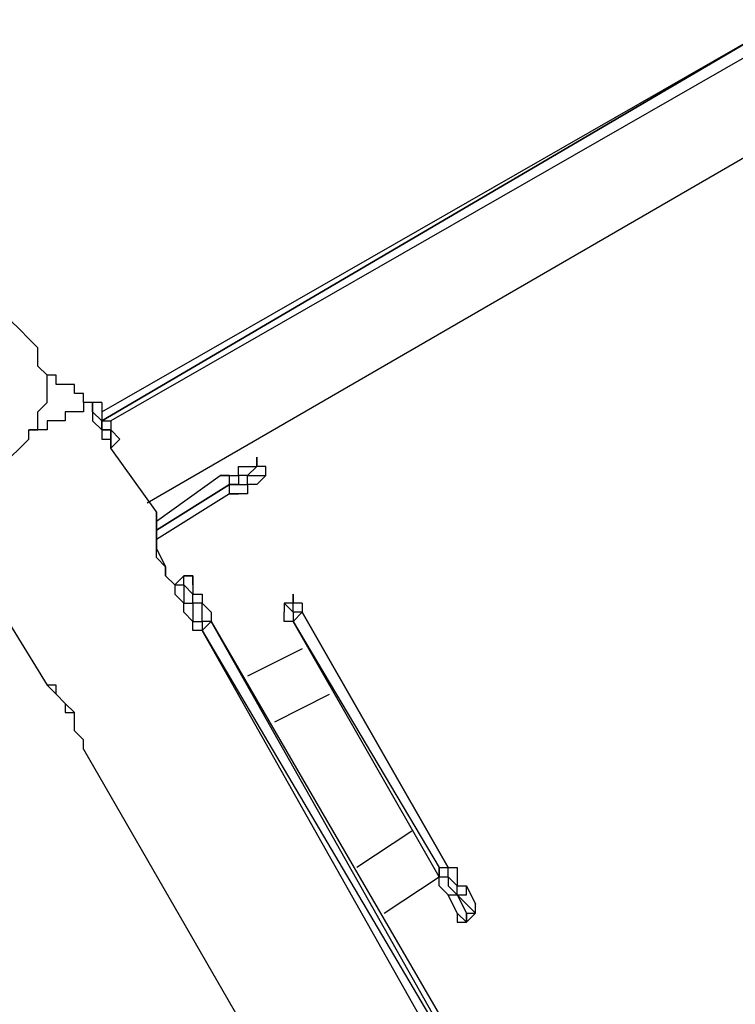
# Model space of a CAD drawing. Units: millimetres. Extents: x -67 to 206, y 93 to 322.
# Drawn here: x 38 to 44, y 211 to 218 of the extents above; entities that cross this region are included whole.
import ezdxf

# ---------------------------------------------------------------- set-up
doc = ezdxf.new("R2010")
doc.units = ezdxf.units.MM
doc.header["$MEASUREMENT"] = 0
doc.layers.add('Ebene 1', color=7, linetype='Continuous', lineweight=0)

msp = doc.modelspace()

# ---------------------------------------------------------------- linework, layer by layer
at = {"layer": 'Ebene 1', "color": 18, "lineweight": 25, "true_color": 0x000000}
for points in [[(38.6822, 215.159), (38.6822, 215.159), (43.9738, 218.2635), (43.9738, 218.2635)], [(43.9738, 218.2635), (43.9738, 218.2635), (38.6822, 215.159), (38.6822, 215.159)], [(38.6822, 215.2296), (38.6822, 215.2296), (43.9738, 218.2635), (43.9738, 218.2635)], [(44.0443, 218.1929), (44.0443, 218.1929), (38.7527, 215.159), (38.7527, 215.159)], [(39.0349, 214.524), (39.0349, 214.524), (44.3971, 217.6285), (44.3971, 217.6285)], [(38.6116, 215.3001), (38.6116, 215.3001), (38.6116, 215.2296), (38.6116, 215.2296)], [(38.6822, 215.3001), (38.6822, 215.3001), (38.6116, 215.3001), (38.6116, 215.3001)], [(38.6116, 215.2296), (38.6116, 215.2296), (38.6116, 215.3001), (38.6116, 215.3001)], [(38.7527, 214.9473), (38.7527, 214.9473), (38.8233, 215.0179), (38.8233, 215.0179)], [(38.7527, 214.9473), (38.7527, 214.9473), (38.7527, 214.9473), (38.7527, 214.9473)], [(39.1055, 214.4535), (39.1055, 214.4535), (38.7527, 214.9473), (38.7527, 214.9473)], [(38.7527, 214.9473), (38.7527, 214.9473), (38.7527, 214.9473), (38.7527, 214.9473)], [(39.1055, 214.3829), (39.1055, 214.3829), (39.5993, 214.7357), (39.5993, 214.7357)], [(39.9521, 214.8062), (39.9521, 214.8062), (39.9521, 214.8062), (39.9521, 214.8062)], [(39.1055, 214.3124), (39.1055, 214.3124), (39.6699, 214.6651), (39.6699, 214.6651)], [(39.6699, 214.6651), (39.6699, 214.6651), (39.1055, 214.3124), (39.1055, 214.3124)], [(39.6699, 214.6651), (39.6699, 214.6651), (39.6699, 214.6651), (39.6699, 214.6651)], [(39.6699, 214.5945), (39.6699, 214.5945), (39.1055, 214.2418), (39.1055, 214.2418)], [(37.6943, 214.0301), (37.6943, 214.0301), (38.2588, 213.1129), (38.2588, 213.1129)], [(39.3172, 213.9596), (39.3172, 213.9596), (39.2466, 213.889), (39.2466, 213.889)], [(39.3172, 213.9596), (39.3172, 213.9596), (39.3172, 213.9596), (39.3172, 213.9596)], [(40.1638, 213.7479), (40.1638, 213.7479), (40.0933, 213.7479), (40.0933, 213.7479)], [(40.2344, 213.6774), (40.2344, 213.6774), (40.1638, 213.6068), (40.1638, 213.6068)], [(41.3632, 211.7018), (41.3632, 211.7018), (40.2344, 213.6774), (40.2344, 213.6774)], [(40.2344, 213.6774), (40.2344, 213.6774), (40.2344, 213.6774), (40.2344, 213.6774)], [(40.2344, 213.6774), (40.2344, 213.6774), (41.3632, 211.7018), (41.3632, 211.7018)], [(39.5288, 213.6068), (39.5288, 213.6068), (39.4582, 213.5362), (39.4582, 213.5362)], [(39.5288, 213.6068), (39.5288, 213.6068), (39.5288, 213.6068), (39.5288, 213.6068)], [(39.5288, 213.6068), (39.5288, 213.6068), (42.0688, 209.2324), (42.0688, 209.2324)], [(39.5288, 213.6068), (39.5288, 213.6068), (42.0688, 209.2324), (42.0688, 209.2324)], [(41.9982, 209.2324), (41.9982, 209.2324), (39.5288, 213.6068), (39.5288, 213.6068)], [(39.5288, 213.6068), (39.5288, 213.6068), (39.5288, 213.6068), (39.5288, 213.6068)], [(40.1638, 213.6068), (40.1638, 213.6068), (40.1638, 213.6068), (40.1638, 213.6068)], [(40.1638, 213.6068), (40.1638, 213.6068), (41.2927, 211.7018), (41.2927, 211.7018)], [(41.2927, 211.6312), (41.2927, 211.6312), (40.1638, 213.6068), (40.1638, 213.6068)], [(39.4582, 213.5362), (39.4582, 213.5362), (41.9982, 209.2324), (41.9982, 209.2324)], [(39.4582, 213.5362), (39.4582, 213.5362), (39.4582, 213.5362), (39.4582, 213.5362)], [(41.9277, 209.1618), (41.9277, 209.1618), (39.4582, 213.5362), (39.4582, 213.5362)], [(40.2344, 213.3951), (40.2344, 213.3951), (39.811, 213.1834), (39.811, 213.1834)], [(40.0227, 212.8307), (40.0227, 212.8307), (40.446, 213.0424), (40.446, 213.0424)], [(38.541, 212.619), (38.541, 212.619), (40.9399, 208.4562), (40.9399, 208.4562)], [(41.081, 211.984), (41.081, 211.984), (40.6577, 211.7018), (40.6577, 211.7018)], [(41.2927, 211.7018), (41.2927, 211.7018), (41.3632, 211.7018), (41.3632, 211.7018)], [(41.3632, 211.7018), (41.3632, 211.7018), (41.3632, 211.7018), (41.3632, 211.7018)], [(40.8693, 211.349), (40.8693, 211.349), (41.2927, 211.6312), (41.2927, 211.6312)], [(41.5044, 211.5607), (41.5044, 211.5607), (41.5749, 211.4196), (41.5749, 211.4196)], [(41.4338, 211.349), (41.4338, 211.349), (41.3632, 211.4901), (41.3632, 211.4901)], [(41.4338, 211.4901), (41.4338, 211.4901), (41.4338, 211.4901), (41.4338, 211.4901)], [(41.5749, 211.349), (41.5749, 211.349), (41.4338, 211.4901), (41.4338, 211.4901)], [(41.4338, 211.4901), (41.4338, 211.4901), (41.5044, 211.349), (41.5044, 211.349)], [(41.5749, 211.4196), (41.5749, 211.4196), (41.5749, 211.4196), (41.5749, 211.4196)], [(41.4338, 211.349), (41.4338, 211.349), (41.4338, 211.349), (41.4338, 211.349)], [(41.5044, 211.2785), (41.5044, 211.2785), (41.5749, 211.349), (41.5749, 211.349)], [(41.5044, 211.349), (41.5044, 211.349), (41.5749, 211.349), (41.5749, 211.349)], [(41.5749, 211.349), (41.5749, 211.349), (41.5749, 211.349), (41.5749, 211.349)]]:
    msp.add_open_spline(points, degree=3, dxfattribs=at)
for points, knots in [([(37.6238, 214.7357), (37.6238, 214.7357), (37.6943, 214.7357), (37.6943, 214.7357), (37.6943, 214.7357), (37.7649, 214.7357), (37.7649, 214.7357), (37.7649, 214.7357), (37.8355, 214.8062), (37.8355, 214.8062), (37.8355, 214.8062), (37.906, 214.8062), (37.906, 214.8062), (37.906, 214.8062), (37.9766, 214.8768), (37.9766, 214.8768), (37.9766, 214.8768), (38.0471, 214.9473), (38.0471, 214.9473), (38.0471, 214.9473), (38.1177, 215.0179), (38.1177, 215.0179), (38.1177, 215.0179), (38.1177, 215.0885), (38.1177, 215.0885), (38.1177, 215.0885), (38.1882, 215.0885), (38.1882, 215.0885), (38.1882, 215.0885), (38.1882, 215.159), (38.1882, 215.159), (38.1882, 215.159), (38.1882, 215.2296), (38.1882, 215.2296), (38.1882, 215.2296), (38.2588, 215.3001), (38.2588, 215.3001), (38.2588, 215.3001), (38.2588, 215.3707), (38.2588, 215.3707), (38.2588, 215.3707), (38.2588, 215.4412), (38.2588, 215.4412), (38.2588, 215.4412), (38.2588, 215.5118), (38.2588, 215.5118), (38.2588, 215.5118), (38.1882, 215.5824), (38.1882, 215.5824), (38.1882, 215.5824), (38.1882, 215.6529), (38.1882, 215.6529), (38.1882, 215.6529), (38.1882, 215.7235), (38.1882, 215.7235), (38.1882, 215.7235), (38.1177, 215.794), (38.1177, 215.794), (38.1177, 215.794), (38.0471, 215.8646), (38.0471, 215.8646), (38.0471, 215.8646), (37.9766, 215.9351), (37.9766, 215.9351), (37.9766, 215.9351), (37.906, 216.0057), (37.906, 216.0057), (37.906, 216.0057), (37.8355, 216.0762), (37.8355, 216.0762), (37.8355, 216.0762), (37.7649, 216.0762), (37.7649, 216.0762), (37.7649, 216.0762), (37.6943, 216.0762), (37.6943, 216.0762), (37.6943, 216.0762), (37.6238, 216.0762), (37.6238, 216.0762)], [0, 0, 0, 0, 1, 1, 1, 2, 2, 2, 3, 3, 3, 4, 4, 4, 5, 5, 5, 6, 6, 6, 7, 7, 7, 8, 8, 8, 9, 9, 9, 10, 10, 10, 11, 11, 11, 12, 12, 12, 13, 13, 13, 14, 14, 14, 15, 15, 15, 16, 16, 16, 17, 17, 17, 18, 18, 18, 19, 19, 19, 20, 20, 20, 21, 21, 21, 22, 22, 22, 23, 23, 23, 24, 24, 24, 25, 25, 25, 26, 26, 26, 26]), ([(38.6116, 215.3001), (38.6116, 215.3001), (38.541, 215.3001), (38.541, 215.3001), (38.541, 215.3001), (38.541, 215.3707), (38.541, 215.3707), (38.541, 215.3707), (38.4705, 215.3707), (38.4705, 215.3707), (38.4705, 215.3707), (38.4705, 215.4412), (38.4705, 215.4412), (38.4705, 215.4412), (38.3999, 215.4412), (38.3999, 215.4412), (38.3999, 215.4412), (38.3294, 215.4412), (38.3294, 215.4412), (38.3294, 215.4412), (38.3294, 215.5118), (38.3294, 215.5118), (38.3294, 215.5118), (38.2588, 215.5118), (38.2588, 215.5118)], [0, 0, 0, 0, 1, 1, 1, 2, 2, 2, 3, 3, 3, 4, 4, 4, 5, 5, 5, 6, 6, 6, 7, 7, 7, 8, 8, 8, 8]), ([(38.6116, 215.3001), (38.6116, 215.3001), (38.6116, 215.3001), (38.6116, 215.3001), (38.6116, 215.3001), (38.541, 215.3001), (38.541, 215.3001), (38.541, 215.3001), (38.541, 215.2296), (38.541, 215.2296), (38.541, 215.2296), (38.4705, 215.2296), (38.4705, 215.2296), (38.4705, 215.2296), (38.3999, 215.2296), (38.3999, 215.2296), (38.3999, 215.2296), (38.3999, 215.159), (38.3999, 215.159), (38.3999, 215.159), (38.3294, 215.159), (38.3294, 215.159), (38.3294, 215.159), (38.2588, 215.159), (38.2588, 215.159), (38.2588, 215.159), (38.2588, 215.0885), (38.2588, 215.0885), (38.2588, 215.0885), (38.1882, 215.0885), (38.1882, 215.0885), (38.1882, 215.0885), (38.1177, 215.0885), (38.1177, 215.0885)], [0, 0, 0, 0, 1, 1, 1, 2, 2, 2, 3, 3, 3, 4, 4, 4, 5, 5, 5, 6, 6, 6, 7, 7, 7, 8, 8, 8, 9, 9, 9, 10, 10, 10, 11, 11, 11, 11]), ([(38.7527, 214.9473), (38.7527, 214.9473), (38.7527, 215.0179), (38.7527, 215.0179), (38.7527, 215.0179), (38.7527, 215.0885), (38.7527, 215.0885), (38.7527, 215.0885), (38.6822, 215.0885), (38.6822, 215.0885), (38.6822, 215.0885), (38.6822, 215.159), (38.6822, 215.159), (38.6822, 215.159), (38.6116, 215.2296), (38.6116, 215.2296), (38.6116, 215.2296), (38.6116, 215.3001), (38.6116, 215.3001)], [0, 0, 0, 0, 1, 1, 1, 2, 2, 2, 3, 3, 3, 4, 4, 4, 5, 5, 5, 6, 6, 6, 6]), ([(38.6116, 215.3001), (38.6116, 215.3001), (38.6116, 215.3001), (38.6116, 215.3001), (38.6116, 215.3001), (38.6116, 215.2296), (38.6116, 215.2296), (38.6116, 215.2296), (38.6822, 215.159), (38.6822, 215.159), (38.6822, 215.159), (38.6822, 215.0885), (38.6822, 215.0885), (38.6822, 215.0885), (38.7527, 215.0885), (38.7527, 215.0885), (38.7527, 215.0885), (38.7527, 215.0179), (38.7527, 215.0179), (38.7527, 215.0179), (38.7527, 214.9473), (38.7527, 214.9473)], [0, 0, 0, 0, 1, 1, 1, 2, 2, 2, 3, 3, 3, 4, 4, 4, 5, 5, 5, 6, 6, 6, 7, 7, 7, 7]), ([(38.6822, 215.3001), (38.6822, 215.3001), (38.6822, 215.3001), (38.6822, 215.3001), (38.6822, 215.3001), (38.6822, 215.2296), (38.6822, 215.2296), (38.6822, 215.2296), (38.6822, 215.159), (38.6822, 215.159), (38.6822, 215.159), (38.7527, 215.159), (38.7527, 215.159), (38.7527, 215.159), (38.7527, 215.0885), (38.7527, 215.0885), (38.7527, 215.0885), (38.8233, 215.0179), (38.8233, 215.0179)], [0, 0, 0, 0, 1, 1, 1, 2, 2, 2, 3, 3, 3, 4, 4, 4, 5, 5, 5, 6, 6, 6, 6]), ([(38.6116, 215.2296), (38.6116, 215.2296), (38.6116, 215.2296), (38.6116, 215.2296), (38.6116, 215.2296), (38.6116, 215.159), (38.6116, 215.159), (38.6116, 215.159), (38.6822, 215.0885), (38.6822, 215.0885), (38.6822, 215.0885), (38.6822, 215.0179), (38.6822, 215.0179), (38.6822, 215.0179), (38.7527, 215.0179), (38.7527, 215.0179), (38.7527, 215.0179), (38.7527, 214.9473), (38.7527, 214.9473)], [0, 0, 0, 0, 1, 1, 1, 2, 2, 2, 3, 3, 3, 4, 4, 4, 5, 5, 5, 6, 6, 6, 6]), ([(39.9521, 214.8062), (39.9521, 214.8062), (39.9521, 214.8062), (39.9521, 214.8062), (39.9521, 214.8062), (39.8816, 214.8062), (39.8816, 214.8062), (39.8816, 214.8062), (39.8816, 214.8768), (39.8816, 214.8768), (39.8816, 214.8768), (39.8816, 214.8062), (39.8816, 214.8062)], [0, 0, 0, 0, 1, 1, 1, 2, 2, 2, 3, 3, 3, 4, 4, 4, 4]), ([(39.5993, 214.7357), (39.5993, 214.7357), (39.6699, 214.7357), (39.6699, 214.7357), (39.6699, 214.7357), (39.7405, 214.7357), (39.7405, 214.7357), (39.7405, 214.7357), (39.7405, 214.8062), (39.7405, 214.8062), (39.7405, 214.8062), (39.811, 214.8062), (39.811, 214.8062), (39.811, 214.8062), (39.8816, 214.8062), (39.8816, 214.8062)], [0, 0, 0, 0, 1, 1, 1, 2, 2, 2, 3, 3, 3, 4, 4, 4, 5, 5, 5, 5]), ([(39.6699, 214.6651), (39.6699, 214.6651), (39.6699, 214.6651), (39.6699, 214.6651), (39.6699, 214.6651), (39.6699, 214.7357), (39.6699, 214.7357), (39.6699, 214.7357), (39.5993, 214.7357), (39.5993, 214.7357)], [0, 0, 0, 0, 1, 1, 1, 2, 2, 2, 3, 3, 3, 3]), ([(39.9521, 214.8062), (39.9521, 214.8062), (39.9521, 214.8062), (39.9521, 214.8062), (39.9521, 214.8062), (39.8816, 214.8062), (39.8816, 214.8062), (39.8816, 214.8062), (39.811, 214.7357), (39.811, 214.7357), (39.811, 214.7357), (39.7405, 214.7357), (39.7405, 214.7357), (39.7405, 214.7357), (39.7405, 214.6651), (39.7405, 214.6651), (39.7405, 214.6651), (39.6699, 214.6651), (39.6699, 214.6651)], [0, 0, 0, 0, 1, 1, 1, 2, 2, 2, 3, 3, 3, 4, 4, 4, 5, 5, 5, 6, 6, 6, 6]), ([(39.6699, 214.6651), (39.6699, 214.6651), (39.7405, 214.6651), (39.7405, 214.6651), (39.7405, 214.6651), (39.811, 214.6651), (39.811, 214.6651), (39.811, 214.6651), (39.811, 214.7357), (39.811, 214.7357), (39.811, 214.7357), (39.8816, 214.7357), (39.8816, 214.7357), (39.8816, 214.7357), (39.9521, 214.7357), (39.9521, 214.7357), (39.9521, 214.7357), (39.9521, 214.8062), (39.9521, 214.8062)], [0, 0, 0, 0, 1, 1, 1, 2, 2, 2, 3, 3, 3, 4, 4, 4, 5, 5, 5, 6, 6, 6, 6]), ([(39.9521, 214.7357), (39.9521, 214.7357), (39.9521, 214.7357), (39.9521, 214.7357), (39.9521, 214.7357), (39.8816, 214.6651), (39.8816, 214.6651), (39.8816, 214.6651), (39.811, 214.6651), (39.811, 214.6651), (39.811, 214.6651), (39.811, 214.5945), (39.811, 214.5945), (39.811, 214.5945), (39.7405, 214.5945), (39.7405, 214.5945), (39.7405, 214.5945), (39.6699, 214.5945), (39.6699, 214.5945)], [0, 0, 0, 0, 1, 1, 1, 2, 2, 2, 3, 3, 3, 4, 4, 4, 5, 5, 5, 6, 6, 6, 6]), ([(39.9521, 214.7357), (39.9521, 214.7357), (39.9521, 214.7357), (39.9521, 214.7357), (39.9521, 214.7357), (39.9521, 214.8062), (39.9521, 214.8062)], [0, 0, 0, 0, 1, 1, 1, 2, 2, 2, 2]), ([(39.6699, 214.5945), (39.6699, 214.5945), (39.7405, 214.5945), (39.7405, 214.5945), (39.7405, 214.5945), (39.6699, 214.5945), (39.6699, 214.5945), (39.6699, 214.5945), (39.6699, 214.6651), (39.6699, 214.6651)], [0, 0, 0, 0, 1, 1, 1, 2, 2, 2, 3, 3, 3, 3]), ([(39.2466, 213.889), (39.2466, 213.889), (39.2466, 213.889), (39.2466, 213.889), (39.2466, 213.889), (39.176, 213.9596), (39.176, 213.9596), (39.176, 213.9596), (39.176, 214.0301), (39.176, 214.0301), (39.176, 214.0301), (39.1055, 214.1712), (39.1055, 214.1712), (39.1055, 214.1712), (39.1055, 214.2418), (39.1055, 214.2418), (39.1055, 214.2418), (39.1055, 214.3124), (39.1055, 214.3124), (39.1055, 214.3124), (39.1055, 214.3829), (39.1055, 214.3829), (39.1055, 214.3829), (39.1055, 214.4535), (39.1055, 214.4535), (39.1055, 214.4535), (39.1055, 214.3829), (39.1055, 214.3829), (39.1055, 214.3829), (39.1055, 214.3124), (39.1055, 214.3124), (39.1055, 214.3124), (39.1055, 214.2418), (39.1055, 214.2418), (39.1055, 214.2418), (39.1055, 214.1712), (39.1055, 214.1712), (39.1055, 214.1712), (39.1055, 214.1007), (39.1055, 214.1007), (39.1055, 214.1007), (39.176, 214.0301), (39.176, 214.0301), (39.176, 214.0301), (39.176, 213.9596), (39.176, 213.9596), (39.176, 213.9596), (39.2466, 213.889), (39.2466, 213.889)], [0, 0, 0, 0, 1, 1, 1, 2, 2, 2, 3, 3, 3, 4, 4, 4, 5, 5, 5, 6, 6, 6, 7, 7, 7, 8, 8, 8, 9, 9, 9, 10, 10, 10, 11, 11, 11, 12, 12, 12, 13, 13, 13, 14, 14, 14, 15, 15, 15, 16, 16, 16, 16]), ([(39.3877, 213.889), (39.3877, 213.889), (39.3877, 213.9596), (39.3877, 213.9596), (39.3877, 213.9596), (39.3172, 213.9596), (39.3172, 213.9596)], [0, 0, 0, 0, 1, 1, 1, 2, 2, 2, 2]), ([(39.3172, 213.9596), (39.3172, 213.9596), (39.3172, 213.9596), (39.3172, 213.9596), (39.3172, 213.9596), (39.3877, 213.9596), (39.3877, 213.9596), (39.3877, 213.9596), (39.3877, 213.889), (39.3877, 213.889), (39.3877, 213.889), (39.3877, 213.8185), (39.3877, 213.8185), (39.3877, 213.8185), (39.4582, 213.8185), (39.4582, 213.8185), (39.4582, 213.8185), (39.4582, 213.7479), (39.4582, 213.7479), (39.4582, 213.7479), (39.5288, 213.6774), (39.5288, 213.6774), (39.5288, 213.6774), (39.5288, 213.6068), (39.5288, 213.6068)], [0, 0, 0, 0, 1, 1, 1, 2, 2, 2, 3, 3, 3, 4, 4, 4, 5, 5, 5, 6, 6, 6, 7, 7, 7, 8, 8, 8, 8]), ([(39.3172, 213.9596), (39.3172, 213.9596), (39.3172, 213.9596), (39.3172, 213.9596), (39.3172, 213.9596), (39.3877, 213.9596), (39.3877, 213.9596), (39.3877, 213.9596), (39.3877, 213.889), (39.3877, 213.889), (39.3877, 213.889), (39.3877, 213.8185), (39.3877, 213.8185), (39.3877, 213.8185), (39.4582, 213.8185), (39.4582, 213.8185), (39.4582, 213.8185), (39.4582, 213.7479), (39.4582, 213.7479), (39.4582, 213.7479), (39.5288, 213.6774), (39.5288, 213.6774), (39.5288, 213.6774), (39.5288, 213.6068), (39.5288, 213.6068)], [0, 0, 0, 0, 1, 1, 1, 2, 2, 2, 3, 3, 3, 4, 4, 4, 5, 5, 5, 6, 6, 6, 7, 7, 7, 8, 8, 8, 8]), ([(39.5288, 213.6068), (39.5288, 213.6068), (39.4582, 213.6068), (39.4582, 213.6068), (39.4582, 213.6068), (39.4582, 213.6774), (39.4582, 213.6774), (39.4582, 213.6774), (39.4582, 213.7479), (39.4582, 213.7479), (39.4582, 213.7479), (39.3877, 213.7479), (39.3877, 213.7479), (39.3877, 213.7479), (39.3877, 213.8185), (39.3877, 213.8185), (39.3877, 213.8185), (39.3172, 213.889), (39.3172, 213.889), (39.3172, 213.889), (39.3172, 213.9596), (39.3172, 213.9596)], [0, 0, 0, 0, 1, 1, 1, 2, 2, 2, 3, 3, 3, 4, 4, 4, 5, 5, 5, 6, 6, 6, 7, 7, 7, 7]), ([(39.2466, 213.889), (39.2466, 213.889), (39.2466, 213.889), (39.2466, 213.889), (39.2466, 213.889), (39.2466, 213.8185), (39.2466, 213.8185)], [0, 0, 0, 0, 1, 1, 1, 2, 2, 2, 2]), ([(39.2466, 213.889), (39.2466, 213.889), (39.2466, 213.889), (39.2466, 213.889), (39.2466, 213.889), (39.3172, 213.889), (39.3172, 213.889), (39.3172, 213.889), (39.3172, 213.8185), (39.3172, 213.8185), (39.3172, 213.8185), (39.3172, 213.7479), (39.3172, 213.7479), (39.3172, 213.7479), (39.3877, 213.7479), (39.3877, 213.7479), (39.3877, 213.7479), (39.3877, 213.6774), (39.3877, 213.6774), (39.3877, 213.6774), (39.3877, 213.6068), (39.3877, 213.6068), (39.3877, 213.6068), (39.4582, 213.6068), (39.4582, 213.6068), (39.4582, 213.6068), (39.4582, 213.5362), (39.4582, 213.5362)], [0, 0, 0, 0, 1, 1, 1, 2, 2, 2, 3, 3, 3, 4, 4, 4, 5, 5, 5, 6, 6, 6, 7, 7, 7, 8, 8, 8, 9, 9, 9, 9]), ([(39.4582, 213.5362), (39.4582, 213.5362), (39.3877, 213.5362), (39.3877, 213.5362), (39.3877, 213.5362), (39.3877, 213.6068), (39.3877, 213.6068), (39.3877, 213.6068), (39.3172, 213.6774), (39.3172, 213.6774), (39.3172, 213.6774), (39.3172, 213.7479), (39.3172, 213.7479), (39.3172, 213.7479), (39.2466, 213.8185), (39.2466, 213.8185)], [0, 0, 0, 0, 1, 1, 1, 2, 2, 2, 3, 3, 3, 4, 4, 4, 5, 5, 5, 5]), ([(40.2344, 213.7479), (40.2344, 213.7479), (40.2344, 213.7479), (40.2344, 213.7479), (40.2344, 213.7479), (40.1638, 213.7479), (40.1638, 213.7479), (40.1638, 213.7479), (40.1638, 213.8185), (40.1638, 213.8185), (40.1638, 213.8185), (40.1638, 213.7479), (40.1638, 213.7479)], [0, 0, 0, 0, 1, 1, 1, 2, 2, 2, 3, 3, 3, 4, 4, 4, 4]), ([(40.0933, 213.7479), (40.0933, 213.7479), (40.0933, 213.7479), (40.0933, 213.7479), (40.0933, 213.7479), (40.0933, 213.6774), (40.0933, 213.6774)], [0, 0, 0, 0, 1, 1, 1, 2, 2, 2, 2]), ([(40.0933, 213.7479), (40.0933, 213.7479), (40.0933, 213.7479), (40.0933, 213.7479), (40.0933, 213.7479), (40.1638, 213.6774), (40.1638, 213.6774), (40.1638, 213.6774), (40.1638, 213.6068), (40.1638, 213.6068)], [0, 0, 0, 0, 1, 1, 1, 2, 2, 2, 3, 3, 3, 3]), ([(40.2344, 213.6774), (40.2344, 213.6774), (40.1638, 213.6774), (40.1638, 213.6774), (40.1638, 213.6774), (40.1638, 213.7479), (40.1638, 213.7479)], [0, 0, 0, 0, 1, 1, 1, 2, 2, 2, 2]), ([(40.2344, 213.7479), (40.2344, 213.7479), (40.2344, 213.7479), (40.2344, 213.7479), (40.2344, 213.7479), (40.2344, 213.6774), (40.2344, 213.6774)], [0, 0, 0, 0, 1, 1, 1, 2, 2, 2, 2]), ([(40.1638, 213.6068), (40.1638, 213.6068), (40.0933, 213.6068), (40.0933, 213.6068), (40.0933, 213.6068), (40.0933, 213.6774), (40.0933, 213.6774)], [0, 0, 0, 0, 1, 1, 1, 2, 2, 2, 2]), ([(38.541, 212.619), (38.541, 212.619), (38.541, 212.619), (38.541, 212.619), (38.541, 212.619), (38.541, 212.6896), (38.541, 212.6896), (38.541, 212.6896), (38.4705, 212.7601), (38.4705, 212.7601), (38.4705, 212.7601), (38.4705, 212.8307), (38.4705, 212.8307), (38.4705, 212.8307), (38.4705, 212.9012), (38.4705, 212.9012), (38.4705, 212.9012), (38.3999, 212.9718), (38.3999, 212.9718), (38.3999, 212.9718), (38.3294, 213.0424), (38.3294, 213.0424), (38.3294, 213.0424), (38.3294, 213.1129), (38.3294, 213.1129), (38.3294, 213.1129), (38.2588, 213.1129), (38.2588, 213.1129)], [0, 0, 0, 0, 1, 1, 1, 2, 2, 2, 3, 3, 3, 4, 4, 4, 5, 5, 5, 6, 6, 6, 7, 7, 7, 8, 8, 8, 9, 9, 9, 9]), ([(38.2588, 213.1129), (38.2588, 213.1129), (38.2588, 213.1129), (38.2588, 213.1129), (38.2588, 213.1129), (38.3294, 213.0424), (38.3294, 213.0424), (38.3294, 213.0424), (38.3999, 212.9718), (38.3999, 212.9718), (38.3999, 212.9718), (38.3999, 212.9012), (38.3999, 212.9012), (38.3999, 212.9012), (38.4705, 212.9012), (38.4705, 212.9012)], [0, 0, 0, 0, 1, 1, 1, 2, 2, 2, 3, 3, 3, 4, 4, 4, 5, 5, 5, 5]), ([(41.2927, 211.7018), (41.2927, 211.7018), (41.2927, 211.7018), (41.2927, 211.7018), (41.2927, 211.7018), (41.2927, 211.6312), (41.2927, 211.6312), (41.2927, 211.6312), (41.3632, 211.6312), (41.3632, 211.6312), (41.3632, 211.6312), (41.3632, 211.5607), (41.3632, 211.5607), (41.3632, 211.5607), (41.4338, 211.4901), (41.4338, 211.4901)], [0, 0, 0, 0, 1, 1, 1, 2, 2, 2, 3, 3, 3, 4, 4, 4, 5, 5, 5, 5]), ([(41.2927, 211.6312), (41.2927, 211.6312), (41.2927, 211.6312), (41.2927, 211.6312), (41.2927, 211.6312), (41.2927, 211.7018), (41.2927, 211.7018)], [0, 0, 0, 0, 1, 1, 1, 2, 2, 2, 2]), ([(41.4338, 211.4901), (41.4338, 211.4901), (41.4338, 211.4901), (41.4338, 211.4901), (41.4338, 211.4901), (41.4338, 211.5607), (41.4338, 211.5607), (41.4338, 211.5607), (41.3632, 211.6312), (41.3632, 211.6312), (41.3632, 211.6312), (41.3632, 211.7018), (41.3632, 211.7018)], [0, 0, 0, 0, 1, 1, 1, 2, 2, 2, 3, 3, 3, 4, 4, 4, 4]), ([(41.3632, 211.7018), (41.3632, 211.7018), (41.4338, 211.7018), (41.4338, 211.7018), (41.4338, 211.7018), (41.4338, 211.6312), (41.4338, 211.6312), (41.4338, 211.6312), (41.4338, 211.5607), (41.4338, 211.5607), (41.4338, 211.5607), (41.5044, 211.5607), (41.5044, 211.5607)], [0, 0, 0, 0, 1, 1, 1, 2, 2, 2, 3, 3, 3, 4, 4, 4, 4]), ([(41.3632, 211.4901), (41.3632, 211.4901), (41.3632, 211.4901), (41.3632, 211.4901), (41.3632, 211.4901), (41.2927, 211.5607), (41.2927, 211.5607), (41.2927, 211.5607), (41.2927, 211.6312), (41.2927, 211.6312)], [0, 0, 0, 0, 1, 1, 1, 2, 2, 2, 3, 3, 3, 3]), ([(41.4338, 211.4901), (41.4338, 211.4901), (41.5044, 211.4901), (41.5044, 211.4901), (41.5044, 211.4901), (41.5044, 211.5607), (41.5044, 211.5607)], [0, 0, 0, 0, 1, 1, 1, 2, 2, 2, 2]), ([(41.3632, 211.4901), (41.3632, 211.4901), (41.3632, 211.4901), (41.3632, 211.4901), (41.3632, 211.4901), (41.4338, 211.4901), (41.4338, 211.4901)], [0, 0, 0, 0, 1, 1, 1, 2, 2, 2, 2]), ([(41.5749, 211.349), (41.5749, 211.349), (41.5749, 211.349), (41.5749, 211.349), (41.5749, 211.349), (41.5749, 211.4196), (41.5749, 211.4196)], [0, 0, 0, 0, 1, 1, 1, 2, 2, 2, 2]), ([(41.5749, 211.349), (41.5749, 211.349), (41.5749, 211.349), (41.5749, 211.349), (41.5749, 211.349), (41.5749, 211.4196), (41.5749, 211.4196)], [0, 0, 0, 0, 1, 1, 1, 2, 2, 2, 2]), ([(41.4338, 211.349), (41.4338, 211.349), (41.4338, 211.349), (41.4338, 211.349), (41.4338, 211.349), (41.4338, 211.2785), (41.4338, 211.2785), (41.4338, 211.2785), (41.5044, 211.2785), (41.5044, 211.2785)], [0, 0, 0, 0, 1, 1, 1, 2, 2, 2, 3, 3, 3, 3]), ([(41.4338, 211.349), (41.4338, 211.349), (41.4338, 211.349), (41.4338, 211.349), (41.4338, 211.349), (41.5044, 211.2785), (41.5044, 211.2785), (41.5044, 211.2785), (41.5044, 211.349), (41.5044, 211.349)], [0, 0, 0, 0, 1, 1, 1, 2, 2, 2, 3, 3, 3, 3]), ([(41.5044, 211.349), (41.5044, 211.349), (41.5044, 211.349), (41.5044, 211.349), (41.5044, 211.349), (41.5044, 211.2785), (41.5044, 211.2785)], [0, 0, 0, 0, 1, 1, 1, 2, 2, 2, 2])]:
    msp.add_open_spline(points, degree=3, knots=knots, dxfattribs=at)

doc.saveas('drawing.dxf')
